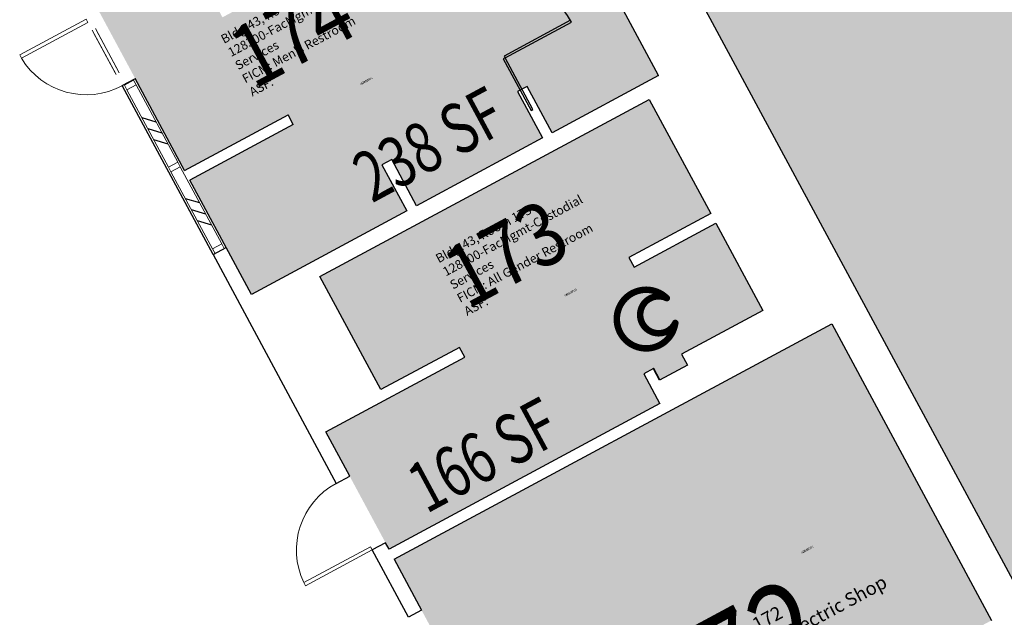
# Model space of a CAD drawing. Units: inches. Extents: x 69213682 to 69221478, y 27658977 to 27667505.
# Drawn here: x 69218039 to 69218508, y 27661547 to 27661832 of the extents above; entities that cross this region are included whole.
import ezdxf
from ezdxf.enums import TextEntityAlignment as Align

# ---------------------------------------------------------------- set-up
doc = ezdxf.new("R2010")
doc.units = ezdxf.units.IN
doc.header["$LTSCALE"] = 100
doc.header["$MEASUREMENT"] = 0
doc.layers.get('0').update_dxf_attribs({"linetype": 'CONTINUOUS'})
for name, color, linetype in [('A-DOOR', 2, 'CONTINUOUS'), ('A-FLOR', 3, 'CONTINUOUS'), ('A-GLAZ', 1, 'CONTINUOUS'), ('A-IDEN-ICON', 4, 'CONTINUOUS'), ('A-IDEN-RNUM', 7, 'CONTINUOUS'), ('A-IDEN-SNUM', 4, 'CONTINUOUS'), ('A-IDEN-VNUM', 4, 'CONTINUOUS'), ('A-WALL', 5, 'CONTINUOUS'), ('AREA-TEXT', 3, 'CONTINUOUS'), ('Rooms-Category-Color', 7, 'CONTINUOUS'), ('Rooms-College-Color', 7, 'CONTINUOUS'), ('Rooms-Department-Color', 7, 'CONTINUOUS'), ('Rooms-Division-Color', 7, 'CONTINUOUS'), ('Rooms-Information', 7, 'CONTINUOUS')]:
    doc.layers.add(name, color=color, linetype=linetype)
doc.layers.add('A-GENM', color=41, linetype='CONTINUOUS', lineweight=20)
doc.styles.add('CP_AREA', font='arial.ttf', dxfattribs={"height": 15})
doc.styles.add('CP_ROOMSNUMBER', font='arial.ttf', dxfattribs={"height": 1})
doc.styles.add('CP_ROOMVNUMBER', font='arial.ttf', dxfattribs={"width": 0.85, "height": 0.075})

# ---------------------------------------------------------------- blocks, each defined once
blk = doc.blocks.new('Single-Flush LOUVERED DOOR - 36_ x 84_ 24X12 LOUVER 9-9_5_ DOOR-867-BACKGROUND Level 1 Parent View')
at = {"layer": 'A-DOOR', "lineweight": 20}
for p, q in [((16.25, 3.56), (16.25, 39.59)), ((18, 39.59), (16.25, 39.59)), ((18, 3.56), (18, 39.59)), ((18, 3.56), (16.25, 3.56))]:
    blk.add_line(p, q, dxfattribs=at)
at = {"layer": 'A-DOOR', "lineweight": 5}
blk.add_arc((18, 3.56), 36.07, 92.7812, 180, dxfattribs=at)
at = {"layer": 'A-GENM', "lineweight": 5}
for p, q in [((-12, 3.56), (12, 3.56)), ((12, 3.56), (-12, 3.56)), ((12, 1.81), (-12, 1.81)), ((-12, 1.81), (12, 1.81)), ((11, 3.56), (-11, 3.56)), ((11, 3.56), (-11, 3.56)), ((11, 3.56), (-11, 3.56)), ((11, 3.56), (-11, 3.56)), ((11, 3.56), (-11, 3.56)), ((11, 3.56), (-11, 3.56)), ((11, 3.56), (-11, 3.56)), ((-11, 3.56), (11, 3.56)), ((11, 3.56), (-11, 3.56)), ((-11, 1.81), (11, 1.81)), ((-11, 1.81), (11, 1.81)), ((-11, 1.81), (11, 1.81)), ((-11, 1.81), (11, 1.81)), ((-11, 1.81), (11, 1.81)), ((-11, 1.81), (11, 1.81)), ((-11, 1.81), (11, 1.81)), ((11, 1.81), (-11, 1.81)), ((-11, 1.81), (11, 1.81))]:
    blk.add_line(p, q, dxfattribs=at)
blk = doc.blocks.new('Single-Flush - SLO 36_ x 93_ Alum-1334-BACKGROUND Level 1 Parent View')
at = {"layer": 'A-DOOR', "lineweight": 20}
for p, q in [((16.25, -3.56), (16.25, -39.59)), ((18, -3.56), (16.25, -3.56)), ((18, -3.56), (18, -39.59)), ((18, -39.59), (16.25, -39.59))]:
    blk.add_line(p, q, dxfattribs=at)
at = {"layer": 'A-DOOR', "lineweight": 5}
blk.add_arc((18, -3.56), 36.07, 180, 267.2188, dxfattribs=at)
blk = doc.blocks.new('CPBATH')
at = {"color": 0, "linetype": 'ByBlock', "const_width": 0.0127}
for points in [[(0.0571, 0.0168, 0.861492), (-0.0551, 0, 1)], [(0.0571, 0.0168, 0.729002), (-0.0084, -0.0042, 1)], [(-0.0551, 0, 0.726902), (0.0487, -0.0337, 1)], [(-0.0084, -0.0042, 0.609468), (0.0487, -0.0337, 1)]]:
    blk.add_lwpolyline(points, format="xyb", dxfattribs=at)
at = {"color": 0, "linetype": 'ByBlock', "const_width": 0.00637}
for points in [[(0.0544, 0.0152, 1), (0.0599, 0.0184, 1)], [(0.0459, -0.0353, 1), (0.0515, -0.0321, 1)]]:
    blk.add_lwpolyline(points, format="xyb", close=True, dxfattribs=at)

msp = doc.modelspace()

# ---------------------------------------------------------------- hatches: boundary and pattern name
at = {"layer": 'A-GLAZ'}
h = msp.add_hatch(dxfattribs=at)
h.set_pattern_fill('FP1_131', color=256, angle=118.2896, style=0, pattern_type=2)
h.set_pattern_definition([(163.29, (69218071.429, 27661838.436), (-6.901, -22.9865), []), (163.29, (69218068.585, 27661843.72), (-29.887, -16.0857), []), (163.29, (69218074.272, 27661833.153), (-29.887, -16.086), [])])
h.paths.add_polyline_path([(69218094.64, 27661800.52), (69218090.24, 27661798.15), (69218110.06, 27661761.32), (69218114.46, 27661763.69)], flags=0)
h = msp.add_hatch(dxfattribs=at)
h.set_pattern_fill('FP1_132', color=256, angle=118.2896, style=0, pattern_type=2)
h.set_pattern_definition([(163.29, (69218092.215, 27661799.816), (-6.901, -22.9865), []), (163.29, (69218089.371, 27661805.1), (-29.887, -16.0857), []), (163.29, (69218095.058, 27661794.532), (-29.887, -16.086), [])])
h.paths.add_polyline_path([(69218115.64, 27661761.49), (69218111.24, 27661759.12), (69218131.06, 27661722.3), (69218135.46, 27661724.67)], flags=0)
at = {"layer": 'Rooms-Category-Color', "true_color": 0xffe090}
h = msp.add_hatch(color=41, dxfattribs=at)
edge = h.paths.add_edge_path()
edge.add_line((69218510.21, 27662429.43), (69218527.27, 27662397.73))
edge.add_line((69218527.27, 27662397.73), (69218356.44, 27662305.78))
edge.add_line((69218356.44, 27662305.78), (69218293.04, 27662271.66))
edge.add_line((69218293.04, 27662271.66), (69218268.67, 27662258.55))
edge.add_line((69218268.67, 27662258.55), (69218268.67, 27662258.55))
edge.add_line((69218268.67, 27662258.55), (69218268.56, 27662258.48))
edge.add_line((69218268.56, 27662258.48), (69218262.09, 27662254.3))
edge.add_line((69218262.09, 27662254.3), (69218255.9, 27662249.72))
edge.add_line((69218255.9, 27662249.72), (69218250.02, 27662244.75))
edge.add_line((69218250.02, 27662244.75), (69218244.47, 27662239.41))
edge.add_line((69218244.47, 27662239.41), (69218239.27, 27662233.73))
edge.add_line((69218239.27, 27662233.73), (69218234.45, 27662227.73))
edge.add_line((69218234.45, 27662227.73), (69218230.02, 27662221.43))
edge.add_line((69218230.02, 27662221.43), (69218226.01, 27662214.86))
edge.add_line((69218226.01, 27662214.86), (69218222.43, 27662208.04))
edge.add_line((69218222.43, 27662208.04), (69218219.29, 27662201.01))
edge.add_line((69218219.29, 27662201.01), (69218216.6, 27662193.8))
edge.add_line((69218216.6, 27662193.8), (69218214.39, 27662186.42))
edge.add_line((69218214.39, 27662186.42), (69218212.65, 27662178.92))
edge.add_line((69218212.65, 27662178.92), (69218211.4, 27662171.32))
edge.add_line((69218211.4, 27662171.32), (69218210.64, 27662163.66))
edge.add_line((69218210.64, 27662163.66), (69218210.37, 27662155.97))
edge.add_line((69218210.37, 27662155.97), (69218210.6, 27662148.27))
edge.add_line((69218210.6, 27662148.27), (69218211.31, 27662140.6))
edge.add_line((69218211.31, 27662140.6), (69218212.52, 27662133))
edge.add_line((69218212.52, 27662133), (69218214.22, 27662125.49))
edge.add_line((69218214.22, 27662125.49), (69218216.39, 27662118.1))
edge.add_line((69218216.39, 27662118.1), (69218219.03, 27662110.87))
edge.add_line((69218219.03, 27662110.87), (69218222.13, 27662103.82))
edge.add_line((69218222.13, 27662103.82), (69218222.18, 27662103.7))
edge.add_line((69218222.18, 27662103.7), (69218222.18, 27662103.7))
edge.add_line((69218222.18, 27662103.7), (69218572.5, 27661452.81))
edge.add_line((69218572.5, 27661452.81), (69218606.63, 27661389.41))
edge.add_line((69218606.63, 27661389.41), (69218702.6, 27661211.09))
edge.add_arc((69218808.26, 27661267.96), 120, 208.2896, 298.2896)
edge.add_line((69218865.14, 27661162.3), (69218886.27, 27661173.67))
edge.add_line((69218886.27, 27661173.67), (69218949.67, 27661207.79))
edge.add_line((69218949.67, 27661207.79), (69219118.74, 27661298.79))
edge.add_line((69219118.74, 27661298.79), (69219136.69, 27661265.44))
edge.add_line((69219136.69, 27661265.44), (69219263.49, 27661333.68))
edge.add_line((69219263.49, 27661333.68), (69219245.54, 27661367.03))
edge.add_line((69219245.54, 27661367.03), (69219414.61, 27661458.03))
edge.add_line((69219414.61, 27661458.03), (69219478.01, 27661492.15))
edge.add_line((69219478.01, 27661492.15), (69219499.14, 27661503.52))
edge.add_arc((69219442.27, 27661609.19), 120, 298.2896, 388.2896)
edge.add_line((69219547.94, 27661666.06), (69219492.49, 27661769.09))
edge.add_line((69219492.49, 27661769.09), (69219453.15, 27661842.18))
edge.add_line((69219453.15, 27661842.18), (69219419.03, 27661905.58))
edge.add_line((69219419.03, 27661905.58), (69219374.95, 27661987.47))
edge.add_line((69219374.95, 27661987.47), (69219363.58, 27662008.6))
edge.add_line((69219363.58, 27662008.6), (69219356.14, 27662022.42))
edge.add_line((69219356.14, 27662022.42), (69219355.91, 27662022.86))
edge.add_line((69219355.91, 27662022.86), (69219348.77, 27662036.12))
edge.add_line((69219348.77, 27662036.12), (69219269.15, 27662184.05))
edge.add_line((69219269.15, 27662184.05), (69219254.58, 27662211.13))
edge.add_line((69219254.58, 27662211.13), (69219243.2, 27662232.27))
edge.add_line((69219243.2, 27662232.27), (69219199.13, 27662314.16))
edge.add_line((69219199.13, 27662314.16), (69219165, 27662377.56))
edge.add_line((69219165, 27662377.56), (69219070.22, 27662553.67))
edge.add_arc((69218964.55, 27662496.8), 120, 28.2896, 118.2896)
edge.add_line((69218907.68, 27662602.47), (69218893.59, 27662594.88))
edge.add_line((69218893.59, 27662594.88), (69218879.5, 27662587.3))
edge.add_line((69218879.5, 27662587.3), (69218837.23, 27662564.55))
edge.add_line((69218837.23, 27662564.55), (69218794.97, 27662541.8))
edge.add_line((69218794.97, 27662541.8), (69218752.7, 27662519.06))
edge.add_line((69218752.7, 27662519.06), (69218738.6, 27662511.47))
edge.add_line((69218738.6, 27662511.47), (69218654.08, 27662465.98))
edge.add_line((69218654.08, 27662465.98), (69218637.01, 27662497.68))
edge.add_line((69218637.01, 27662497.68), (69218510.21, 27662429.43))
at = {"layer": 'Rooms-Category-Color', "true_color": 0xadadad}
for points in [[(69218074.25, 27661840.65), (69218117.79, 27661759.75), (69218167.06, 27661786.27), (69218169.55, 27661781.65), (69218120.28, 27661755.13), (69218149.66, 27661700.53), (69218223.68, 27661740.37), (69218211.84, 27661762.38), (69218216.46, 27661764.87), (69218228.31, 27661742.85), (69218288.4, 27661775.2), (69218276.5, 27661797.32), (69218281.12, 27661799.81), (69218293.03, 27661777.69), (69218343.49, 27661804.99), (69218268.25, 27661945.06), (69218123.52, 27661867.17), (69218140.64, 27661835.36), (69218135.8, 27661832.75), (69218118.68, 27661864.56)], [(69218185.05, 27661635.04), (69218215.2, 27661579.02), (69218344.26, 27661648.48), (69218336.59, 27661662.73), (69218341.32, 27661665.28), (69218344.25, 27661659.83), (69218357.46, 27661666.94), (69218354.68, 27661672.11), (69218393.42, 27661692.97), (69218371.01, 27661734.6), (69218332.05, 27661713.63), (69218329.56, 27661718.25), (69218368.53, 27661739.22), (69218339.25, 27661793.62), (69218182.29, 27661709.14), (69218211.34, 27661655.16), (69218248.77, 27661675.3), (69218251.26, 27661670.68)], [(69218293.75, 27661432.81), (69218313.02, 27661443.18), (69218324.39, 27661422.04), (69218305.13, 27661411.68), (69218342.93, 27661341.43), (69218551.59, 27661453.74), (69218513.79, 27661523.98), (69218496.15, 27661514.49), (69218484.78, 27661535.62), (69218502.41, 27661545.11), (69218426.3, 27661686.53), (69218217.64, 27661574.22)]]:
    msp.add_hatch(color=253, dxfattribs=at).paths.add_polyline_path(points)
at = {"layer": 'Rooms-College-Color', "true_color": 0xadadad}
h = msp.add_hatch(color=253, dxfattribs=at)
edge = h.paths.add_edge_path()
edge.add_line((69218510.21, 27662429.43), (69218527.27, 27662397.73))
edge.add_line((69218527.27, 27662397.73), (69218356.44, 27662305.78))
edge.add_line((69218356.44, 27662305.78), (69218293.04, 27662271.66))
edge.add_line((69218293.04, 27662271.66), (69218268.67, 27662258.55))
edge.add_line((69218268.67, 27662258.55), (69218268.67, 27662258.55))
edge.add_line((69218268.67, 27662258.55), (69218268.56, 27662258.48))
edge.add_line((69218268.56, 27662258.48), (69218262.09, 27662254.3))
edge.add_line((69218262.09, 27662254.3), (69218255.9, 27662249.72))
edge.add_line((69218255.9, 27662249.72), (69218250.02, 27662244.75))
edge.add_line((69218250.02, 27662244.75), (69218244.47, 27662239.41))
edge.add_line((69218244.47, 27662239.41), (69218239.27, 27662233.73))
edge.add_line((69218239.27, 27662233.73), (69218234.45, 27662227.73))
edge.add_line((69218234.45, 27662227.73), (69218230.02, 27662221.43))
edge.add_line((69218230.02, 27662221.43), (69218226.01, 27662214.86))
edge.add_line((69218226.01, 27662214.86), (69218222.43, 27662208.04))
edge.add_line((69218222.43, 27662208.04), (69218219.29, 27662201.01))
edge.add_line((69218219.29, 27662201.01), (69218216.6, 27662193.8))
edge.add_line((69218216.6, 27662193.8), (69218214.39, 27662186.42))
edge.add_line((69218214.39, 27662186.42), (69218212.65, 27662178.92))
edge.add_line((69218212.65, 27662178.92), (69218211.4, 27662171.32))
edge.add_line((69218211.4, 27662171.32), (69218210.64, 27662163.66))
edge.add_line((69218210.64, 27662163.66), (69218210.37, 27662155.97))
edge.add_line((69218210.37, 27662155.97), (69218210.6, 27662148.27))
edge.add_line((69218210.6, 27662148.27), (69218211.31, 27662140.6))
edge.add_line((69218211.31, 27662140.6), (69218212.52, 27662133))
edge.add_line((69218212.52, 27662133), (69218214.22, 27662125.49))
edge.add_line((69218214.22, 27662125.49), (69218216.39, 27662118.1))
edge.add_line((69218216.39, 27662118.1), (69218219.03, 27662110.87))
edge.add_line((69218219.03, 27662110.87), (69218222.13, 27662103.82))
edge.add_line((69218222.13, 27662103.82), (69218222.18, 27662103.7))
edge.add_line((69218222.18, 27662103.7), (69218222.18, 27662103.7))
edge.add_line((69218222.18, 27662103.7), (69218572.5, 27661452.81))
edge.add_line((69218572.5, 27661452.81), (69218606.63, 27661389.41))
edge.add_line((69218606.63, 27661389.41), (69218702.6, 27661211.09))
edge.add_arc((69218808.26, 27661267.96), 120, 208.2896, 298.2896)
edge.add_line((69218865.14, 27661162.3), (69218886.27, 27661173.67))
edge.add_line((69218886.27, 27661173.67), (69218949.67, 27661207.79))
edge.add_line((69218949.67, 27661207.79), (69219118.74, 27661298.79))
edge.add_line((69219118.74, 27661298.79), (69219136.69, 27661265.44))
edge.add_line((69219136.69, 27661265.44), (69219263.49, 27661333.68))
edge.add_line((69219263.49, 27661333.68), (69219245.54, 27661367.03))
edge.add_line((69219245.54, 27661367.03), (69219414.61, 27661458.03))
edge.add_line((69219414.61, 27661458.03), (69219478.01, 27661492.15))
edge.add_line((69219478.01, 27661492.15), (69219499.14, 27661503.52))
edge.add_arc((69219442.27, 27661609.19), 120, 298.2896, 388.2896)
edge.add_line((69219547.94, 27661666.06), (69219492.49, 27661769.09))
edge.add_line((69219492.49, 27661769.09), (69219453.15, 27661842.18))
edge.add_line((69219453.15, 27661842.18), (69219419.03, 27661905.58))
edge.add_line((69219419.03, 27661905.58), (69219374.95, 27661987.47))
edge.add_line((69219374.95, 27661987.47), (69219363.58, 27662008.6))
edge.add_line((69219363.58, 27662008.6), (69219356.14, 27662022.42))
edge.add_line((69219356.14, 27662022.42), (69219355.91, 27662022.86))
edge.add_line((69219355.91, 27662022.86), (69219348.77, 27662036.12))
edge.add_line((69219348.77, 27662036.12), (69219269.15, 27662184.05))
edge.add_line((69219269.15, 27662184.05), (69219254.58, 27662211.13))
edge.add_line((69219254.58, 27662211.13), (69219243.2, 27662232.27))
edge.add_line((69219243.2, 27662232.27), (69219199.13, 27662314.16))
edge.add_line((69219199.13, 27662314.16), (69219165, 27662377.56))
edge.add_line((69219165, 27662377.56), (69219070.22, 27662553.67))
edge.add_arc((69218964.55, 27662496.8), 120, 28.2896, 118.2896)
edge.add_line((69218907.68, 27662602.47), (69218893.59, 27662594.88))
edge.add_line((69218893.59, 27662594.88), (69218879.5, 27662587.3))
edge.add_line((69218879.5, 27662587.3), (69218837.23, 27662564.55))
edge.add_line((69218837.23, 27662564.55), (69218794.97, 27662541.8))
edge.add_line((69218794.97, 27662541.8), (69218752.7, 27662519.06))
edge.add_line((69218752.7, 27662519.06), (69218738.6, 27662511.47))
edge.add_line((69218738.6, 27662511.47), (69218654.08, 27662465.98))
edge.add_line((69218654.08, 27662465.98), (69218637.01, 27662497.68))
edge.add_line((69218637.01, 27662497.68), (69218510.21, 27662429.43))
for points in [[(69218074.25, 27661840.65), (69218117.79, 27661759.75), (69218167.06, 27661786.27), (69218169.55, 27661781.65), (69218120.28, 27661755.13), (69218149.66, 27661700.53), (69218223.68, 27661740.37), (69218211.84, 27661762.38), (69218216.46, 27661764.87), (69218228.31, 27661742.85), (69218288.4, 27661775.2), (69218276.5, 27661797.32), (69218281.12, 27661799.81), (69218293.03, 27661777.69), (69218343.49, 27661804.99), (69218268.25, 27661945.06), (69218123.52, 27661867.17), (69218140.64, 27661835.36), (69218135.8, 27661832.75), (69218118.68, 27661864.56)], [(69218185.05, 27661635.04), (69218215.2, 27661579.02), (69218344.26, 27661648.48), (69218336.59, 27661662.73), (69218341.32, 27661665.28), (69218344.25, 27661659.83), (69218357.46, 27661666.94), (69218354.68, 27661672.11), (69218393.42, 27661692.97), (69218371.01, 27661734.6), (69218332.05, 27661713.63), (69218329.56, 27661718.25), (69218368.53, 27661739.22), (69218339.25, 27661793.62), (69218182.29, 27661709.14), (69218211.34, 27661655.16), (69218248.77, 27661675.3), (69218251.26, 27661670.68)], [(69218293.75, 27661432.81), (69218313.02, 27661443.18), (69218324.39, 27661422.04), (69218305.13, 27661411.68), (69218342.93, 27661341.43), (69218551.59, 27661453.74), (69218513.79, 27661523.98), (69218496.15, 27661514.49), (69218484.78, 27661535.62), (69218502.41, 27661545.11), (69218426.3, 27661686.53), (69218217.64, 27661574.22)]]:
    msp.add_hatch(color=253, dxfattribs=at).paths.add_polyline_path(points)
at = {"layer": 'Rooms-Department-Color', "true_color": 0x604aed}
h = msp.add_hatch(color=173, dxfattribs=at)
edge = h.paths.add_edge_path()
edge.add_line((69218510.21, 27662429.43), (69218527.27, 27662397.73))
edge.add_line((69218527.27, 27662397.73), (69218356.44, 27662305.78))
edge.add_line((69218356.44, 27662305.78), (69218293.04, 27662271.66))
edge.add_line((69218293.04, 27662271.66), (69218268.67, 27662258.55))
edge.add_line((69218268.67, 27662258.55), (69218268.67, 27662258.55))
edge.add_line((69218268.67, 27662258.55), (69218268.56, 27662258.48))
edge.add_line((69218268.56, 27662258.48), (69218262.09, 27662254.3))
edge.add_line((69218262.09, 27662254.3), (69218255.9, 27662249.72))
edge.add_line((69218255.9, 27662249.72), (69218250.02, 27662244.75))
edge.add_line((69218250.02, 27662244.75), (69218244.47, 27662239.41))
edge.add_line((69218244.47, 27662239.41), (69218239.27, 27662233.73))
edge.add_line((69218239.27, 27662233.73), (69218234.45, 27662227.73))
edge.add_line((69218234.45, 27662227.73), (69218230.02, 27662221.43))
edge.add_line((69218230.02, 27662221.43), (69218226.01, 27662214.86))
edge.add_line((69218226.01, 27662214.86), (69218222.43, 27662208.04))
edge.add_line((69218222.43, 27662208.04), (69218219.29, 27662201.01))
edge.add_line((69218219.29, 27662201.01), (69218216.6, 27662193.8))
edge.add_line((69218216.6, 27662193.8), (69218214.39, 27662186.42))
edge.add_line((69218214.39, 27662186.42), (69218212.65, 27662178.92))
edge.add_line((69218212.65, 27662178.92), (69218211.4, 27662171.32))
edge.add_line((69218211.4, 27662171.32), (69218210.64, 27662163.66))
edge.add_line((69218210.64, 27662163.66), (69218210.37, 27662155.97))
edge.add_line((69218210.37, 27662155.97), (69218210.6, 27662148.27))
edge.add_line((69218210.6, 27662148.27), (69218211.31, 27662140.6))
edge.add_line((69218211.31, 27662140.6), (69218212.52, 27662133))
edge.add_line((69218212.52, 27662133), (69218214.22, 27662125.49))
edge.add_line((69218214.22, 27662125.49), (69218216.39, 27662118.1))
edge.add_line((69218216.39, 27662118.1), (69218219.03, 27662110.87))
edge.add_line((69218219.03, 27662110.87), (69218222.13, 27662103.82))
edge.add_line((69218222.13, 27662103.82), (69218222.18, 27662103.7))
edge.add_line((69218222.18, 27662103.7), (69218222.18, 27662103.7))
edge.add_line((69218222.18, 27662103.7), (69218572.5, 27661452.81))
edge.add_line((69218572.5, 27661452.81), (69218606.63, 27661389.41))
edge.add_line((69218606.63, 27661389.41), (69218702.6, 27661211.09))
edge.add_arc((69218808.26, 27661267.96), 120, 208.2896, 298.2896)
edge.add_line((69218865.14, 27661162.3), (69218886.27, 27661173.67))
edge.add_line((69218886.27, 27661173.67), (69218949.67, 27661207.79))
edge.add_line((69218949.67, 27661207.79), (69219118.74, 27661298.79))
edge.add_line((69219118.74, 27661298.79), (69219136.69, 27661265.44))
edge.add_line((69219136.69, 27661265.44), (69219263.49, 27661333.68))
edge.add_line((69219263.49, 27661333.68), (69219245.54, 27661367.03))
edge.add_line((69219245.54, 27661367.03), (69219414.61, 27661458.03))
edge.add_line((69219414.61, 27661458.03), (69219478.01, 27661492.15))
edge.add_line((69219478.01, 27661492.15), (69219499.14, 27661503.52))
edge.add_arc((69219442.27, 27661609.19), 120, 298.2896, 388.2896)
edge.add_line((69219547.94, 27661666.06), (69219492.49, 27661769.09))
edge.add_line((69219492.49, 27661769.09), (69219453.15, 27661842.18))
edge.add_line((69219453.15, 27661842.18), (69219419.03, 27661905.58))
edge.add_line((69219419.03, 27661905.58), (69219374.95, 27661987.47))
edge.add_line((69219374.95, 27661987.47), (69219363.58, 27662008.6))
edge.add_line((69219363.58, 27662008.6), (69219356.14, 27662022.42))
edge.add_line((69219356.14, 27662022.42), (69219355.91, 27662022.86))
edge.add_line((69219355.91, 27662022.86), (69219348.77, 27662036.12))
edge.add_line((69219348.77, 27662036.12), (69219269.15, 27662184.05))
edge.add_line((69219269.15, 27662184.05), (69219254.58, 27662211.13))
edge.add_line((69219254.58, 27662211.13), (69219243.2, 27662232.27))
edge.add_line((69219243.2, 27662232.27), (69219199.13, 27662314.16))
edge.add_line((69219199.13, 27662314.16), (69219165, 27662377.56))
edge.add_line((69219165, 27662377.56), (69219070.22, 27662553.67))
edge.add_arc((69218964.55, 27662496.8), 120, 28.2896, 118.2896)
edge.add_line((69218907.68, 27662602.47), (69218893.59, 27662594.88))
edge.add_line((69218893.59, 27662594.88), (69218879.5, 27662587.3))
edge.add_line((69218879.5, 27662587.3), (69218837.23, 27662564.55))
edge.add_line((69218837.23, 27662564.55), (69218794.97, 27662541.8))
edge.add_line((69218794.97, 27662541.8), (69218752.7, 27662519.06))
edge.add_line((69218752.7, 27662519.06), (69218738.6, 27662511.47))
edge.add_line((69218738.6, 27662511.47), (69218654.08, 27662465.98))
edge.add_line((69218654.08, 27662465.98), (69218637.01, 27662497.68))
edge.add_line((69218637.01, 27662497.68), (69218510.21, 27662429.43))
at = {"layer": 'Rooms-Department-Color', "true_color": 0xacacac}
for points in [[(69218074.25, 27661840.65), (69218117.79, 27661759.75), (69218167.06, 27661786.27), (69218169.55, 27661781.65), (69218120.28, 27661755.13), (69218149.66, 27661700.53), (69218223.68, 27661740.37), (69218211.84, 27661762.38), (69218216.46, 27661764.87), (69218228.31, 27661742.85), (69218288.4, 27661775.2), (69218276.5, 27661797.32), (69218281.12, 27661799.81), (69218293.03, 27661777.69), (69218343.49, 27661804.99), (69218268.25, 27661945.06), (69218123.52, 27661867.17), (69218140.64, 27661835.36), (69218135.8, 27661832.75), (69218118.68, 27661864.56)], [(69218185.05, 27661635.04), (69218215.2, 27661579.02), (69218344.26, 27661648.48), (69218336.59, 27661662.73), (69218341.32, 27661665.28), (69218344.25, 27661659.83), (69218357.46, 27661666.94), (69218354.68, 27661672.11), (69218393.42, 27661692.97), (69218371.01, 27661734.6), (69218332.05, 27661713.63), (69218329.56, 27661718.25), (69218368.53, 27661739.22), (69218339.25, 27661793.62), (69218182.29, 27661709.14), (69218211.34, 27661655.16), (69218248.77, 27661675.3), (69218251.26, 27661670.68)], [(69218293.75, 27661432.81), (69218313.02, 27661443.18), (69218324.39, 27661422.04), (69218305.13, 27661411.68), (69218342.93, 27661341.43), (69218551.59, 27661453.74), (69218513.79, 27661523.98), (69218496.15, 27661514.49), (69218484.78, 27661535.62), (69218502.41, 27661545.11), (69218426.3, 27661686.53), (69218217.64, 27661574.22)]]:
    msp.add_hatch(color=253, dxfattribs=at).paths.add_polyline_path(points)
at = {"layer": 'Rooms-Division-Color', "true_color": 0x604aed}
h = msp.add_hatch(color=173, dxfattribs=at)
edge = h.paths.add_edge_path()
edge.add_line((69218510.21, 27662429.43), (69218527.27, 27662397.73))
edge.add_line((69218527.27, 27662397.73), (69218356.44, 27662305.78))
edge.add_line((69218356.44, 27662305.78), (69218293.04, 27662271.66))
edge.add_line((69218293.04, 27662271.66), (69218268.67, 27662258.55))
edge.add_line((69218268.67, 27662258.55), (69218268.67, 27662258.55))
edge.add_line((69218268.67, 27662258.55), (69218268.56, 27662258.48))
edge.add_line((69218268.56, 27662258.48), (69218262.09, 27662254.3))
edge.add_line((69218262.09, 27662254.3), (69218255.9, 27662249.72))
edge.add_line((69218255.9, 27662249.72), (69218250.02, 27662244.75))
edge.add_line((69218250.02, 27662244.75), (69218244.47, 27662239.41))
edge.add_line((69218244.47, 27662239.41), (69218239.27, 27662233.73))
edge.add_line((69218239.27, 27662233.73), (69218234.45, 27662227.73))
edge.add_line((69218234.45, 27662227.73), (69218230.02, 27662221.43))
edge.add_line((69218230.02, 27662221.43), (69218226.01, 27662214.86))
edge.add_line((69218226.01, 27662214.86), (69218222.43, 27662208.04))
edge.add_line((69218222.43, 27662208.04), (69218219.29, 27662201.01))
edge.add_line((69218219.29, 27662201.01), (69218216.6, 27662193.8))
edge.add_line((69218216.6, 27662193.8), (69218214.39, 27662186.42))
edge.add_line((69218214.39, 27662186.42), (69218212.65, 27662178.92))
edge.add_line((69218212.65, 27662178.92), (69218211.4, 27662171.32))
edge.add_line((69218211.4, 27662171.32), (69218210.64, 27662163.66))
edge.add_line((69218210.64, 27662163.66), (69218210.37, 27662155.97))
edge.add_line((69218210.37, 27662155.97), (69218210.6, 27662148.27))
edge.add_line((69218210.6, 27662148.27), (69218211.31, 27662140.6))
edge.add_line((69218211.31, 27662140.6), (69218212.52, 27662133))
edge.add_line((69218212.52, 27662133), (69218214.22, 27662125.49))
edge.add_line((69218214.22, 27662125.49), (69218216.39, 27662118.1))
edge.add_line((69218216.39, 27662118.1), (69218219.03, 27662110.87))
edge.add_line((69218219.03, 27662110.87), (69218222.13, 27662103.82))
edge.add_line((69218222.13, 27662103.82), (69218222.18, 27662103.7))
edge.add_line((69218222.18, 27662103.7), (69218222.18, 27662103.7))
edge.add_line((69218222.18, 27662103.7), (69218572.5, 27661452.81))
edge.add_line((69218572.5, 27661452.81), (69218606.63, 27661389.41))
edge.add_line((69218606.63, 27661389.41), (69218702.6, 27661211.09))
edge.add_arc((69218808.26, 27661267.96), 120, 208.2896, 298.2896)
edge.add_line((69218865.14, 27661162.3), (69218886.27, 27661173.67))
edge.add_line((69218886.27, 27661173.67), (69218949.67, 27661207.79))
edge.add_line((69218949.67, 27661207.79), (69219118.74, 27661298.79))
edge.add_line((69219118.74, 27661298.79), (69219136.69, 27661265.44))
edge.add_line((69219136.69, 27661265.44), (69219263.49, 27661333.68))
edge.add_line((69219263.49, 27661333.68), (69219245.54, 27661367.03))
edge.add_line((69219245.54, 27661367.03), (69219414.61, 27661458.03))
edge.add_line((69219414.61, 27661458.03), (69219478.01, 27661492.15))
edge.add_line((69219478.01, 27661492.15), (69219499.14, 27661503.52))
edge.add_arc((69219442.27, 27661609.19), 120, 298.2896, 388.2896)
edge.add_line((69219547.94, 27661666.06), (69219492.49, 27661769.09))
edge.add_line((69219492.49, 27661769.09), (69219453.15, 27661842.18))
edge.add_line((69219453.15, 27661842.18), (69219419.03, 27661905.58))
edge.add_line((69219419.03, 27661905.58), (69219374.95, 27661987.47))
edge.add_line((69219374.95, 27661987.47), (69219363.58, 27662008.6))
edge.add_line((69219363.58, 27662008.6), (69219356.14, 27662022.42))
edge.add_line((69219356.14, 27662022.42), (69219355.91, 27662022.86))
edge.add_line((69219355.91, 27662022.86), (69219348.77, 27662036.12))
edge.add_line((69219348.77, 27662036.12), (69219269.15, 27662184.05))
edge.add_line((69219269.15, 27662184.05), (69219254.58, 27662211.13))
edge.add_line((69219254.58, 27662211.13), (69219243.2, 27662232.27))
edge.add_line((69219243.2, 27662232.27), (69219199.13, 27662314.16))
edge.add_line((69219199.13, 27662314.16), (69219165, 27662377.56))
edge.add_line((69219165, 27662377.56), (69219070.22, 27662553.67))
edge.add_arc((69218964.55, 27662496.8), 120, 28.2896, 118.2896)
edge.add_line((69218907.68, 27662602.47), (69218893.59, 27662594.88))
edge.add_line((69218893.59, 27662594.88), (69218879.5, 27662587.3))
edge.add_line((69218879.5, 27662587.3), (69218837.23, 27662564.55))
edge.add_line((69218837.23, 27662564.55), (69218794.97, 27662541.8))
edge.add_line((69218794.97, 27662541.8), (69218752.7, 27662519.06))
edge.add_line((69218752.7, 27662519.06), (69218738.6, 27662511.47))
edge.add_line((69218738.6, 27662511.47), (69218654.08, 27662465.98))
edge.add_line((69218654.08, 27662465.98), (69218637.01, 27662497.68))
edge.add_line((69218637.01, 27662497.68), (69218510.21, 27662429.43))
at = {"layer": 'Rooms-Division-Color', "true_color": 0xadadad}
for points in [[(69218074.25, 27661840.65), (69218117.79, 27661759.75), (69218167.06, 27661786.27), (69218169.55, 27661781.65), (69218120.28, 27661755.13), (69218149.66, 27661700.53), (69218223.68, 27661740.37), (69218211.84, 27661762.38), (69218216.46, 27661764.87), (69218228.31, 27661742.85), (69218288.4, 27661775.2), (69218276.5, 27661797.32), (69218281.12, 27661799.81), (69218293.03, 27661777.69), (69218343.49, 27661804.99), (69218268.25, 27661945.06), (69218123.52, 27661867.17), (69218140.64, 27661835.36), (69218135.8, 27661832.75), (69218118.68, 27661864.56)], [(69218185.05, 27661635.04), (69218215.2, 27661579.02), (69218344.26, 27661648.48), (69218336.59, 27661662.73), (69218341.32, 27661665.28), (69218344.25, 27661659.83), (69218357.46, 27661666.94), (69218354.68, 27661672.11), (69218393.42, 27661692.97), (69218371.01, 27661734.6), (69218332.05, 27661713.63), (69218329.56, 27661718.25), (69218368.53, 27661739.22), (69218339.25, 27661793.62), (69218182.29, 27661709.14), (69218211.34, 27661655.16), (69218248.77, 27661675.3), (69218251.26, 27661670.68)], [(69218293.75, 27661432.81), (69218313.02, 27661443.18), (69218324.39, 27661422.04), (69218305.13, 27661411.68), (69218342.93, 27661341.43), (69218551.59, 27661453.74), (69218513.79, 27661523.98), (69218496.15, 27661514.49), (69218484.78, 27661535.62), (69218502.41, 27661545.11), (69218426.3, 27661686.53), (69218217.64, 27661574.22)]]:
    msp.add_hatch(color=253, dxfattribs=at).paths.add_polyline_path(points)

# ---------------------------------------------------------------- linework, layer by layer
at = {"layer": 'A-FLOR'}
for p, q in [((69218301.76, 27661831.36), (69218270.06, 27661814.3)), ((69218270.53, 27661813.42), (69218302.23, 27661830.48)), ((69218302.23, 27661830.48), (69218301.76, 27661831.36)), ((69218270.53, 27661813.42), (69218269.65, 27661812.95)), ((69218269.65, 27661812.95), (69218282.92, 27661788.29)), ((69218270.06, 27661814.3), (69218270.53, 27661813.42)), ((69218283.8, 27661788.76), (69218270.53, 27661813.42)), ((69218282.92, 27661788.29), (69218283.8, 27661788.76))]:
    msp.add_line(p, q, dxfattribs=at)
msp.add_arc((69218270.53, 27661813.42), 36, 28.2896, 118.2896, dxfattribs=at)
at = {"layer": 'A-GLAZ'}
for p, q in [((69218087.94, 27661800.18), (69218094.32, 27661803.61)), ((69218088.12, 27661799.85), (69218087.94, 27661800.18)), ((69218131.31, 27661719.59), (69218088.12, 27661799.85))]:
    msp.add_line(p, q, dxfattribs=at)
at = {"layer": 'A-GLAZ', "lineweight": 20}
for p, q in [((69218089.05, 27661800.35), (69218093.45, 27661802.72)), ((69218093.45, 27661802.72), (69218094.64, 27661800.52)), ((69218090.24, 27661798.15), (69218089.05, 27661800.35)), ((69218090.24, 27661798.15), (69218094.64, 27661800.52)), ((69218094.64, 27661800.52), (69218090.24, 27661798.15)), ((69218110.06, 27661761.32), (69218090.24, 27661798.15)), ((69218094.64, 27661800.52), (69218114.46, 27661763.69)), ((69218114.46, 27661763.69), (69218110.06, 27661761.32)), ((69218111.24, 27661759.12), (69218115.64, 27661761.49)), ((69218115.64, 27661761.49), (69218135.46, 27661724.67)), ((69218131.06, 27661722.3), (69218111.24, 27661759.12)), ((69218135.46, 27661724.67), (69218131.06, 27661722.3))]:
    msp.add_line(p, q, dxfattribs=at)
at = {"layer": 'A-GLAZ', "lineweight": 20, "extrusion": (0, 0, -1)}
for p, q in [((69218110.06, 27661761.32), (69218114.46, 27661763.69)), ((69218111.24, 27661759.12), (69218110.06, 27661761.32)), ((69218115.64, 27661761.49), (69218111.24, 27661759.12)), ((69218114.46, 27661763.69), (69218115.64, 27661761.49)), ((69218131.06, 27661722.3), (69218135.46, 27661724.67)), ((69218136.65, 27661722.46), (69218132.25, 27661720.09)), ((69218135.46, 27661724.67), (69218136.65, 27661722.46)), ((69218132.25, 27661720.09), (69218131.06, 27661722.3))]:
    msp.add_line(p, q, dxfattribs=at)
at = {"layer": 'A-WALL'}
for p, q in [((69218572.5, 27661452.81), (69218222.25, 27662103.59)), ((69218343.66, 27661804.94), (69218268.25, 27661945.06)), ((69218117.79, 27661759.75), (69218094.21, 27661803.55)), ((69218343.66, 27661804.94), (69218293.03, 27661777.69)), ((69218343.49, 27661804.99), (69218343.6, 27661805.05)), ((69218281.12, 27661799.81), (69218276.5, 27661797.32)), ((69218293.03, 27661777.69), (69218281.12, 27661799.81)), ((69218182.29, 27661709.14), (69218339.25, 27661793.62)), ((69218276.5, 27661797.32), (69218288.4, 27661775.2)), ((69218339.25, 27661793.62), (69218368.53, 27661739.22)), ((69218117.79, 27661759.75), (69218167.06, 27661786.27)), ((69218169.55, 27661781.65), (69218167.06, 27661786.27)), ((69218169.55, 27661781.65), (69218120.28, 27661755.13)), ((69218288.4, 27661775.2), (69218228.31, 27661742.85)), ((69218216.46, 27661764.87), (69218211.84, 27661762.38)), ((69218228.31, 27661742.85), (69218216.46, 27661764.87)), ((69218211.84, 27661762.38), (69218223.68, 27661740.37)), ((69218149.66, 27661700.53), (69218120.28, 27661755.13)), ((69218223.68, 27661740.37), (69218149.66, 27661700.53)), ((69218368.53, 27661739.22), (69218329.56, 27661718.25)), ((69218332.05, 27661713.63), (69218371.01, 27661734.6)), ((69218371.01, 27661734.6), (69218393.42, 27661692.96)), ((69218131.31, 27661719.59), (69218137.58, 27661722.97)), ((69218131.31, 27661719.59), (69218190.08, 27661610.39)), ((69218329.56, 27661718.25), (69218332.05, 27661713.63)), ((69218211.34, 27661655.16), (69218182.29, 27661709.14)), ((69218393.42, 27661692.96), (69218354.68, 27661672.11)), ((69218217.64, 27661574.22), (69218426.3, 27661686.53)), ((69218426.3, 27661686.53), (69218502.41, 27661545.11)), ((69218248.77, 27661675.3), (69218211.34, 27661655.16)), ((69218251.26, 27661670.68), (69218248.77, 27661675.3)), ((69218354.68, 27661672.11), (69218357.52, 27661666.83)), ((69218185.05, 27661635.04), (69218251.26, 27661670.68)), ((69218357.52, 27661666.83), (69218344.2, 27661659.66)), ((69218341.32, 27661665.28), (69218336.59, 27661662.73)), ((69218336.65, 27661662.62), (69218344.32, 27661648.37)), ((69218341.27, 27661665.11), (69218341.38, 27661665.17)), ((69218344.2, 27661659.66), (69218341.27, 27661665.11)), ((69218341.38, 27661665.17), (69218341.32, 27661665.28)), ((69218344.25, 27661659.83), (69218341.38, 27661665.17)), ((69218344.26, 27661648.48), (69218215.2, 27661579.02)), ((69218344.32, 27661648.37), (69218344.26, 27661648.48)), ((69218196.47, 27661613.82), (69218185.05, 27661635.04)), ((69218190.08, 27661610.39), (69218196.47, 27661613.82)), ((69218213.53, 27661582.12), (69218207.15, 27661578.69)), ((69218215.2, 27661579.02), (69218213.53, 27661582.12)), ((69218224.44, 27661546.55), (69218207.15, 27661578.69)), ((69218217.64, 27661574.22), (69218230.72, 27661549.92)), ((69218230.72, 27661549.92), (69218224.44, 27661546.55))]:
    msp.add_line(p, q, dxfattribs=at)

# ---------------------------------------------------------------- block references
at = {"layer": 'A-DOOR'}
for name, p, rotation in [('Single-Flush LOUVERED DOOR - 36_ x 84_ 24X12 LOUVER 9-9_5_ DOOR-867-BACKGROUND Level 1 Parent View', (69218082.54, 27661817.71), 118.2896483564979), ('Single-Flush - SLO 36_ x 93_ Alum-1334-BACKGROUND Level 1 Parent View', (69218201.75, 27661596.23), 298.2896483564979)]:
    msp.add_blockref(name, p, dxfattribs=dict(at, rotation=rotation))
at = {"layer": 'A-IDEN-ICON', "xscale": 244, "yscale": 244, "zscale": 244, "rotation": 28.29}
msp.add_blockref('CPBATH', (69218337.28, 27661688.56), dxfattribs=at)

# ---------------------------------------------------------------- texts
at = {"layer": 'A-IDEN-RNUM', "style": 'CP_ROOMSNUMBER', "width": 0.85}
for s, p in [('0174-00', (69218201.74, 27661800.42)), ('0173-00', (69218299.2, 27661699.49)), ('0172-00', (69218411.93, 27661576.86))]:
    msp.add_text(s, height=1, rotation=28.29, dxfattribs=at).set_placement(p)
at = {"layer": 'A-IDEN-SNUM', "style": 'CP_ROOMSNUMBER', "width": 0.85}
for s, p in [('0430017400', (69218201.74, 27661800.42)), ('0430017300', (69218299.2, 27661699.49)), ('0430017200', (69218411.93, 27661576.86))]:
    msp.add_text(s, height=1, rotation=28.29, dxfattribs=at).set_placement(p)
at = {"layer": 'A-IDEN-VNUM', "style": 'CP_ROOMVNUMBER', "width": 0.85}
for s, height, p in [('174', 30, (69218170.86, 27661821.62)), ('173', 30, (69218272.7, 27661716.69)), ('172', 45, (69218382.09, 27661521.94))]:
    msp.add_text(s, height=height, rotation=28.29, dxfattribs=at).set_placement(p, align=Align.MIDDLE)
at = {"layer": 'AREA-TEXT', "style": 'CP_AREA', "width": 0.75}
for s, p in [('238 SF', (69218234.18, 27661772.19)), ('166 SF', (69218260.1, 27661623.98))]:
    msp.add_text(s, height=24, rotation=28.29, dxfattribs=at).set_placement(p, align=Align.MIDDLE_CENTER)

# ---------------------------------------------------------------- next in the draw order: texts
at = {"layer": 'Rooms-Information', "attachment_point": 7, "rotation": 28.29, "style": 'CP_ROOMVNUMBER', "bg_fill": 3, "box_fill_scale": 1.5, "bg_fill_color": 256, "bg_fill_true_color": 13158600, "bg_fill_transparency": 0}
for s, insert, char_height, width in [("Bldg.43, Room 174^M^J128300-FacMgmt-Custodial Services^M^JFICM: Men's Restroom^M^JASF: ", (69218150.7, 27661793.73), 4.2857, 96), ('Bldg.43, Room 173^M^J128300-FacMgmt-Custodial Services^M^JFICM: All Gender Restroom^M^JASF: ', (69218253.08, 27661689.09), 4.2857, 96), ('Bldg.43, Room 172^M^J128101-FacMgmt-Electric Shop^M^JFICM: Electrical^M^JASF: ', (69218352.66, 27661480.55), 6.4286, 144)]:
    msp.add_mtext(s, dxfattribs=dict(at, insert=insert, char_height=char_height, width=width))

doc.saveas('drawing.dxf')
